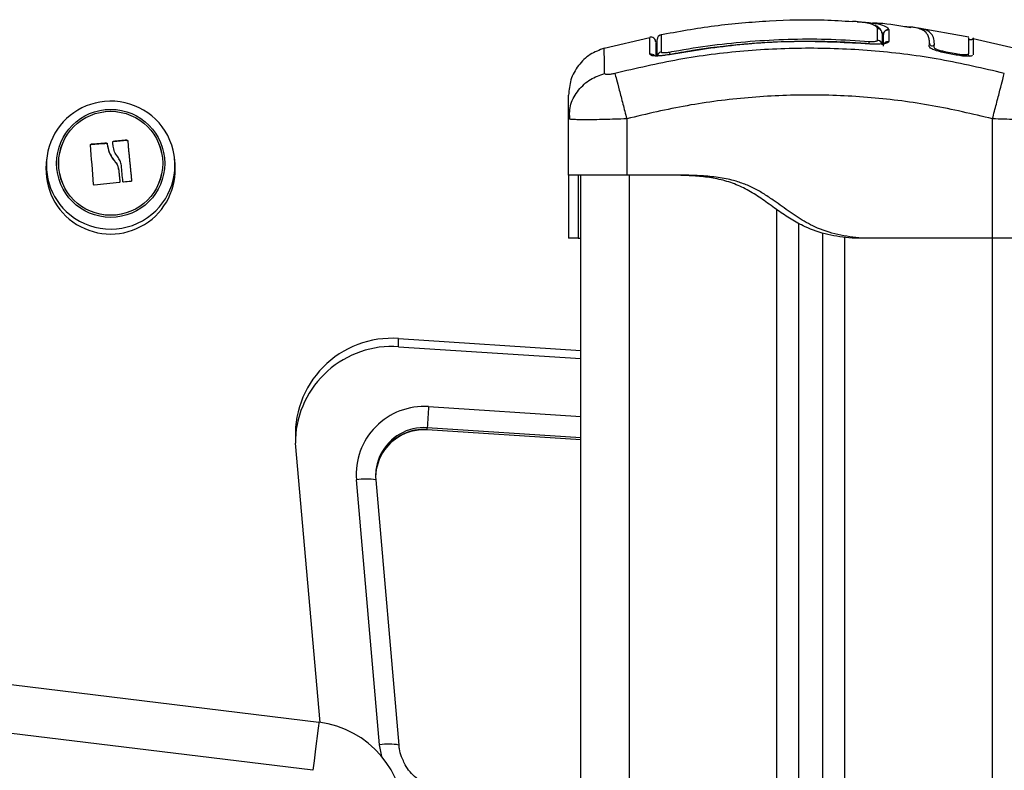
# Model space of a CAD drawing. Units: millimetres. Extents: x 2012.3 to 2023.2, y 2335.5 to 2346.8.
# Drawn here: x 2014 to 2014.2, y 2343.7 to 2343.8 of the extents above; entities that cross this region are included whole.
import ezdxf

# ---------------------------------------------------------------- set-up
doc = ezdxf.new("R2010")
doc.units = ezdxf.units.MM

# ---------------------------------------------------------------- blocks, each defined once
blk = doc.blocks.new('OPSH1_S221')
at = {"color": 7, "linetype": 'Continuous', "lineweight": 25}
for p, q in [((2014.144785445333, 2331.405301270511), (2014.144783895612, 2331.40289181235)), ((2014.14478413403, 2331.405307588603), (2014.144785445333, 2331.405304369952)), ((2014.144785445333, 2331.405304369952), (2014.144785445333, 2331.405301270511)), ((2014.161322992444, 2331.403769073512), (2014.150493662954, 2331.405684409167)), ((2014.095486086011, 2331.403618989017), (2014.086043160558, 2331.401436624553)), ((2014.09547285378, 2331.403671560313), (2014.09547285378, 2331.403676328685)), ((2014.097786825299, 2331.404184339072), (2014.097786825299, 2331.404184219863)), ((2014.143381040692, 2331.40453874829), (2014.143381040692, 2331.402144906547)), ((2014.143681090474, 2331.404319939639), (2014.143681090474, 2331.404313740756)), ((2014.143681090474, 2331.402251181628), (2014.143681090474, 2331.404313740756)), ((2014.161393564344, 2331.4032492018), (2014.161345761418, 2331.403140184905)), ((2014.170818966031, 2331.401436624553), (2014.162153881192, 2331.403439221408)), ((2014.09668103993, 2331.401237068202), (2014.096981089711, 2331.401251254108)), ((2014.153133433461, 2331.401845631625), (2014.153187196851, 2331.402516779925)), ((2014.154120605588, 2331.401685831573), (2014.154174607396, 2331.402360615756)), ((2014.158659737706, 2331.400069055583), (2014.156605880857, 2331.400456783797)), ((2014.158702176213, 2331.400286076095), (2014.15664557755, 2331.400674877193)), ((2014.078681033254, 2331.38690608504), (2014.078929584623, 2331.38840120795)), ((2014.078805368543, 2331.388427374389), (2014.078906219602, 2331.386815724399)), ((2014.078911464811, 2331.386816082027), (2014.078681033254, 2331.38690608504)), ((2014.078681033254, 2331.375266966846), (2014.078681033254, 2331.38690608504)), ((2014.090681117177, 2331.38690608504), (2014.090681117177, 2331.375266966846)), ((2014.166181128621, 2331.362266955402), (2014.166181128621, 2331.38690608504)), ((2013.980142038465, 2331.38156693938), (2013.980142038465, 2331.381637690093)), ((2013.983356516957, 2331.381790516402), (2013.983356516957, 2331.381861207511)), ((2013.983492892385, 2331.381673691299), (2013.983492892385, 2331.381744382407)), ((2013.984720152021, 2331.382150945689), (2013.984720152021, 2331.382221636798)), ((2013.987552207112, 2331.382422027614), (2013.987552207112, 2331.382492778327)), ((2013.987694066167, 2331.382306752231), (2013.987694066167, 2331.382377502944)), ((2013.970964592099, 2331.378547785308), (2013.970880430341, 2331.377641854312)), ((2013.984772365689, 2331.378407475974), (2013.984772365689, 2331.378478167083)), ((2013.997474592328, 2331.377641854312), (2013.99739043057, 2331.378547785308)), ((2013.985827487111, 2331.376467344787), (2013.985827487111, 2331.376538035895)), ((2014.081181090474, 2331.239268240955), (2014.081181090474, 2331.375266966846)), ((2014.102181118131, 2331.375266966846), (2014.090681117177, 2331.375266966846)), ((2013.986077349782, 2331.373816010978), (2013.986077349782, 2331.373886761691)), ((2013.988479655385, 2331.374049124744), (2013.988479655385, 2331.374119875457)), ((2014.126181047559, 2331.239268240955), (2014.126181047559, 2331.365320382144)), ((2014.131181042791, 2331.238954482104), (2014.131181042791, 2331.363350329425)), ((2014.080681126714, 2331.362266955402), (2014.078681033254, 2331.362266955402)), ((2014.139181059003, 2331.362266955402), (2014.137181084752, 2331.362266955402)), ((2014.166181128621, 2331.362266955402), (2014.139181059003, 2331.362266955402)), ((2014.0435959512, 2331.341544387366), (2014.081181090474, 2331.339088377978)), ((2014.0435959512, 2331.339847264316), (2014.0435959512, 2331.341544387366)), ((2014.0435959512, 2331.339847264316), (2014.081181090474, 2331.337391314532)), ((2014.049522679448, 2331.322742757823), (2014.049522679448, 2331.323119876411)), ((2014.049523752332, 2331.32272487643), (2014.081181090474, 2331.320656237628)), ((2014.027387183309, 2331.26227783921), (2014.022360842824, 2331.319955227401)), ((2014.039689343572, 2331.257630167033), (2014.034920018315, 2331.312358257796)), ((2014.038905065656, 2331.312325296428), (2014.043674390912, 2331.257597265269)), ((2013.936584394574, 2331.273390111949), (2014.027147930265, 2331.262308595206)), ((2014.025933426023, 2331.252382633712), (2013.935369771123, 2331.263464150455))]:
    blk.add_line(p, q, dxfattribs=at)
at = {"color": 8, "linetype": 'Continuous', "lineweight": 25}
for p, q in [((2014.143681090474, 2331.404319999244), (2014.143341582418, 2331.40476870301)), ((2014.091181080938, 2331.375266966846), (2014.091181080938, 2331.239268240955)), ((2014.121681016088, 2331.239268240955), (2014.121681016088, 2331.368118820216)), ((2014.135681074262, 2331.238123712566), (2014.135681074262, 2331.362486360099)), ((2014.166181128621, 2330.369266984489), (2014.166181128621, 2331.362266955402)), ((2014.049784582257, 2331.327470657851), (2014.081181090474, 2331.325419065978)), ((2014.081181090474, 2331.321051178004), (2014.049522679448, 2331.323119876411)), ((2014.049522679448, 2331.322742757823), (2014.081181090474, 2331.320674059417)), ((2014.049522679448, 2331.322742757823), (2014.049523752332, 2331.32272487643))]:
    blk.add_line(p, q, dxfattribs=at)
at = {"color": 8, "linetype": 'Continuous', "lineweight": 25, "flags": 128}
for points in [[(2014.14071862042, 2331.402389643218), (2014.140719574094, 2331.40240186217), (2014.140730779767, 2331.402541515853), (2014.14074043572, 2331.402663407352), (2014.140748422742, 2331.402764079597), (2014.140754621625, 2331.402840671565), (2014.140758555532, 2331.40289103749)], [(2014.140760224462, 2331.402379391219), (2014.14076046288, 2331.402382311847), (2014.140758317113, 2331.402355191733)], [(2014.099497836232, 2331.40016513827), (2014.099497240186, 2331.400168178107), (2014.099502127767, 2331.400142130878)], [(2014.15660540402, 2331.400454459216), (2014.156610649228, 2331.400483188655), (2014.15664557755, 2331.400674877193)], [(2014.158659260869, 2331.400066731002), (2014.158664744496, 2331.400094864394), (2014.158702176213, 2331.400286076095)], [(2014.040115755201, 2331.255221006896), (2014.040112655759, 2331.255232510593), (2014.039689343572, 2331.257630167033)]]:
    blk.add_lwpolyline(points, dxfattribs=at)
at = {"color": 7, "linetype": 'Continuous', "lineweight": 25, "flags": 128}
for points in [[(2013.980660718084, 2331.373340902354), (2013.980581443906, 2331.374367771175), (2013.980501573682, 2331.375396726157), (2013.980421465039, 2331.37642568114), (2013.980341237188, 2331.37745266917), (2013.980260890126, 2331.378475544479), (2013.980180662275, 2331.379492399718), (2013.980100792051, 2331.380501148727), (2013.980021398664, 2331.381499764945)], [(2013.984684031606, 2331.381260273482), (2013.984674137235, 2331.381363747146), (2013.984664362073, 2331.381467161204), (2013.984654467702, 2331.381570396449), (2013.98464469254, 2331.381673512485), (2013.984634798169, 2331.381776568915), (2013.984625023008, 2331.381879446532), (2013.984615247846, 2331.38198220494), (2013.984605472684, 2331.382084844138)], [(2013.987694066167, 2331.382377502944), (2013.987791579366, 2331.381368396308), (2013.987889688611, 2331.380348501231), (2013.987988155484, 2331.379319903876), (2013.988086860776, 2331.378284630801), (2013.988185566068, 2331.377244887378), (2013.988284032941, 2331.376202759769), (2013.988382142186, 2331.375160393741), (2013.988479655385, 2331.374119875457)], [(2013.987694066167, 2331.382306752231), (2013.987791579366, 2331.381297705199), (2013.987889688611, 2331.380277810123), (2013.987988155484, 2331.379249153163), (2013.988086860776, 2331.378213939693), (2013.988185566068, 2331.377174196269), (2013.988284032941, 2331.37613206866), (2013.988382142186, 2331.375089643027), (2013.988479655385, 2331.374049124744)], [(2013.986698668599, 2331.373958942916), (2013.986660879254, 2331.374371645476), (2013.986622851491, 2331.374784824874), (2013.986584704518, 2331.375198421504), (2013.986546557546, 2331.375612137344), (2013.986508291364, 2331.376026031997), (2013.986469905973, 2331.376439867046), (2013.986431639791, 2331.376853463676), (2013.98639313519, 2331.377266821887)], [(2013.985827487111, 2331.376538035895), (2013.985858958364, 2331.376206395652), (2013.985890310407, 2331.375874695804), (2013.985921543241, 2331.375542995956), (2013.985952895284, 2331.375211355712), (2013.985984128118, 2331.374879834678), (2013.986015241742, 2331.374548552062), (2013.986046355367, 2331.37421744826), (2013.986077349782, 2331.373886761691)], [(2013.985827487111, 2331.376467344787), (2013.985858958364, 2331.376135704543), (2013.985890310407, 2331.375804004695), (2013.985921543241, 2331.375472304847), (2013.985952895284, 2331.375140664603), (2013.985984128118, 2331.374809143569), (2013.986015241742, 2331.374477801349), (2013.986046355367, 2331.374146757152), (2013.986077349782, 2331.373816010978)], [(2014.027147930265, 2331.262308595206), (2014.027124565244, 2331.262117860343), (2014.027055543065, 2331.261552987125), (2014.026943247914, 2331.260635731246), (2014.026792209745, 2331.259401319053), (2014.026608150602, 2331.257897195842), (2014.026398223043, 2331.256181118514), (2014.026170294881, 2331.254319069411), (2014.025933426023, 2331.252382633712)]]:
    blk.add_lwpolyline(points, dxfattribs=at)
at = {"color": 7, "linetype": 'Continuous', "lineweight": 25}
for centre, radius in [((2013.984189358529, 2331.377693207017), 0.0111545847567424), ((2013.984177625348, 2331.377714644004), 0.01073714238416261), ((2013.984188806946, 2331.377714488166), 0.01073593764416997)]:
    blk.add_circle(centre, radius, dxfattribs=at)
for centre, radius, start, end in [((2014.097980908941, 2331.403250655499), 0.0009998193863285153, 101.6671830103337, 180.0320701868971), ((2014.142394261938, 2331.40213518615), 0.000986826629699099, 0.5643814902296349, 85.63045848282825), ((2014.153682084702, 2331.40244617517), 0.0004998990069526337, 171.8805073991422, 350.1451131996968), ((2014.097965123769, 2331.399753743247), 0.0009840689672292028, 100.1989207810998, 179.5173920698025), ((2013.984112357798, 2331.377337261563), 0.01319795743860348, 95.15546368878962, 230.8080708500886), ((2013.984228272317, 2331.377338189235), 0.01320795468968709, 309.9019584296954, 95.65663182807536), ((2013.998636779789, 2331.138878678013), 0.2433919630182038, 93.5994232860812, 94.35796251711068), ((2013.998663799148, 2331.138496077843), 0.2438460564092227, 93.59907277973295, 94.35619843823213), ((2014.009251907179, 2331.140914982508), 0.2425504244812109, 95.13281222381254, 95.80486922608242), ((2014.009190707683, 2331.141430539222), 0.2419609931047312, 95.13079937182138, 95.80449225409627), ((2013.984177511335, 2331.376455506716), 0.01334989826057278, 174.9016469488425, 5.098353051157488), ((2014.008034649648, 2331.130018141801), 0.2447248442305598, 95.17487571582832, 96.38914601587825), ((2014.009307697643, 2331.137785399822), 0.2371212429783474, 95.06703627053444, 95.4369434335064), ((2014.042244852868, 2331.321635316839), 0.01995486296465444, 86.11766303119204, 184.8297063059216), ((2014.042248249943, 2331.319928390429), 0.01996441423124501, 86.12929484851061, 177.418315236965), ((2014.04883796921, 2331.31353515076), 0.01396762091936768, 86.1139740672974, 184.8333960535694), ((2014.269117998874, 2331.312084230154), 0.2198724398423372, 175.9872256991056, 177.123051309494), ((2014.048792631616, 2331.312806685823), 0.009925038572049264, 144.7805105957264, 178.9000091799941), ((2014.048784898222, 2331.313185525412), 0.009917211575947596, 153.5819568266804, 184.9761474340299), ((2014.036825955368, 2331.301873408028), 0.0106566725911079, 78.74947047313198, 100.3027343915836), ((2014.02471886859, 2331.242457040852), 0.01999959979535816, 357.8176592770265, 83.02385730891623), ((2014.041595444216, 2331.247146196803), 0.01065583649745725, 78.7494730178473, 100.3044456704906)]:
    blk.add_arc(centre, radius, start, end, dxfattribs=at)
at = {"color": 8, "linetype": 'Continuous', "lineweight": 25}
for centre, radius, start, end in [((2014.095681582929, 2331.399255384101), 0.00101227147955341, 38.33170990815075, 101.6515555216074), ((2014.308766839458, 2331.439564990219), 0.212847792460554, 190.5270396700348, 190.6607413774924), ((2014.161667743359, 2331.400228035222), 0.0004862404641607568, 168.2894282594893, 238.4543376276597), ((2013.984177466681, 2331.377431810879), 0.01331238317899788, 230.8480375240432, 309.8112276580187), ((2014.048856364138, 2331.313141126146), 0.01000097159984379, 86.17983558416834, 153.5363176738574), ((2014.048861523002, 2331.312751410805), 0.01001319844415917, 86.21409140425939, 144.7494600737298)]:
    blk.add_arc(centre, radius, start, end, dxfattribs=at)
at = {"color": 7, "linetype": 'Continuous', "lineweight": 25}
for points, knots in [([(2014.137252967954, 2331.406911251571), (2014.135313905645, 2331.407040909434), (2014.129613113071, 2331.407422100167), (2014.120106921511, 2331.407144611268), (2014.10876527015, 2331.406196326889), (2014.101278708412, 2331.404852315008), (2014.097518365979, 2331.40417724612)], [0, 0, 0, 0, 0.1459227602869825, 0.4290091065562655, 0.7132032887069721, 1, 1, 1, 1]), ([(2014.141646783948, 2331.406237540271), (2014.141626441236, 2331.406249978881), (2014.141409109617, 2331.406382866923), (2014.140655927385, 2331.406583638064), (2014.139315257234, 2331.40682796055), (2014.138098932783, 2331.406971328131), (2014.137363365431, 2331.407002522348), (2014.137258332372, 2331.40700697663)], [0, 0, 0, 0, 0.03056688931262301, 0.3265617467215779, 0.6226626640522115, 0.9461192850612883, 1, 1, 1, 1]), ([(2014.13825873673, 2331.406921563174), (2014.138616149346, 2331.406915854566), (2014.13907153989, 2331.406908581051), (2014.139485209608, 2331.406867858929), (2014.13957421124, 2331.406859097507)], [0, 0, 0, 0, 0.7848485699806914, 1, 1, 1, 1]), ([(2014.149298828244, 2331.405695316817), (2014.147117493279, 2331.406082809494), (2014.144500226776, 2331.406547741116), (2014.141849510644, 2331.406650118575), (2014.141408007741, 2331.40666717055)], [0, 0, 0, 0, 0.833440142048163, 1, 1, 1, 1]), ([(2014.143282931447, 2331.404990253474), (2014.143280622485, 2331.404996203133), (2014.143204341136, 2331.40519276241), (2014.142816142283, 2331.405660552267), (2014.142358099522, 2331.406021225996), (2014.142007895351, 2331.406142957706), (2014.141979973912, 2331.406152663257)], [0, 0, 0, 0, 0.01437992035629676, 0.4750703809707306, 0.9581478719410049, 0.9999999999999999, 0.9999999999999999, 0.9999999999999999, 0.9999999999999999]), ([(2014.142469447255, 2331.403119144466), (2014.142469527202, 2331.403255448187), (2014.142469927031, 2331.403937134149), (2014.14247046129, 2331.404787305413), (2014.14247076566, 2331.405326141306), (2014.142470877767, 2331.405524609115)], [0, 0, 0, 0, 0.1363450306826205, 0.6818925568834259, 1, 1, 1, 1]), ([(2014.143381040692, 2331.40453874829), (2014.143370034766, 2331.404650329923), (2014.143348024072, 2331.404873481449), (2014.143175511073, 2331.405169945539), (2014.142922061045, 2331.405395203394), (2014.14267742087, 2331.405493539094), (2014.142523756565, 2331.405519647845), (2014.142480102443, 2331.405523743624), (2014.142470877767, 2331.405524609115)], [0, 0, 0, 0, 0.227652398520123, 0.4552808426673707, 0.682990938775501, 0.9107489849013108, 0.981140114702056, 0.9999999999999999, 0.9999999999999999, 0.9999999999999999, 0.9999999999999999]), ([(2014.14478413403, 2331.405307588603), (2014.144686449989, 2331.405308847606), (2014.144482556419, 2331.405311475492), (2014.144183196023, 2331.405197002301), (2014.143913329684, 2331.404982765183), (2014.14371980791, 2331.404675629052), (2014.143693611192, 2331.404435005324), (2014.143681090474, 2331.404319999244)], [0, 0, 0, 0, 0.1754720082623054, 0.3662585364179062, 0.5640390301634578, 0.7916325106793914, 1, 1, 1, 1]), ([(2014.144785445333, 2331.405301270511), (2014.144687725173, 2331.40530316416), (2014.144483725217, 2331.405307117329), (2014.144184099952, 2331.405194659683), (2014.143913983825, 2331.404981955175), (2014.143719791675, 2331.404675920582), (2014.143693607591, 2331.404435074436), (2014.143681090474, 2331.404319939639)], [0, 0, 0, 0, 0.1753126366779297, 0.3659814959709782, 0.563673766383362, 0.791417329023292, 1, 1, 1, 1]), ([(2014.143681090474, 2331.404319939639), (2014.143685189317, 2331.404384402975), (2014.143693632371, 2331.4045171886), (2014.143757723275, 2331.404713051704), (2014.143862926264, 2331.404898541859), (2014.144009520303, 2331.405061236253), (2014.144188166306, 2331.405187445069), (2014.14444526673, 2331.405300891526), (2014.144651710534, 2331.405303002474), (2014.144785445333, 2331.405304369952)], [0, 0, 0, 0, 0.1169072077174397, 0.2408128032632795, 0.3696727154568742, 0.5006077566125627, 0.6329631659696123, 0.7622326460649447, 1, 1, 1, 1]), ([(2014.150073330999, 2331.405725655582), (2014.149970260642, 2331.405747215257), (2014.149493109122, 2331.405847023122), (2014.148660459731, 2331.405862351726), (2014.148007672429, 2331.40587436917)], [0, 0, 0, 0, 0.2160117943256505, 1, 1, 1, 1]), ([(2014.153187196851, 2331.402516779925), (2014.153172408566, 2331.402832836241), (2014.153142704213, 2331.403467679851), (2014.152837382963, 2331.404235750997), (2014.15235489187, 2331.404867412845), (2014.151575318174, 2331.405346339915), (2014.150620677787, 2331.405668283821), (2014.149669887321, 2331.405789783127), (2014.149318140149, 2331.405834732082)], [0, 0, 0, 0, 0.1783231353537093, 0.3581871244334392, 0.5367796291703736, 0.7170031963698574, 0.8953046662422136, 1, 1, 1, 1]), ([(2014.154174607396, 2331.402360615756), (2014.154139203613, 2331.402822335023), (2014.154068387493, 2331.403745885105), (2014.153377045276, 2331.404714548965), (2014.152436181805, 2331.405348016282), (2014.151048474605, 2331.405561987809), (2014.150487225652, 2331.405648527171)], [0, 0, 0, 0, 0.2714562127558651, 0.542978007229489, 0.8151604926823934, 1, 1, 1, 1]), ([(2014.09668103993, 2331.402742800738), (2014.096665379353, 2331.402886597358), (2014.096633663868, 2331.403177811372), (2014.096333987224, 2331.403577029878), (2014.095891086147, 2331.403795778709), (2014.095611156082, 2331.403769254938), (2014.095472734571, 2331.403756139304)], [0, 0, 0, 0, 0.24655709856546, 0.4993224628430586, 0.7524219447859728, 1, 1, 1, 1]), ([(2014.09950153172, 2331.40067779782), (2014.100157349034, 2331.400797774611), (2014.103437124815, 2331.401397784649), (2014.109316415292, 2331.402265872549), (2014.117160852195, 2331.403038447919), (2014.124999230501, 2331.403406000657), (2014.132875514432, 2331.403402893643), (2014.138130867404, 2331.403061656712), (2014.140758555532, 2331.40289103749)], [0, 0, 0, 0, 0.04827248456123823, 0.241413153532793, 0.4300893678684173, 0.6187659367709603, 0.8093821238122679, 1, 1, 1, 1]), ([(2014.161191743016, 2331.403595683601), (2014.161191744653, 2331.403580285525), (2014.161191752228, 2331.40350900781), (2014.161191577294, 2331.40251847519), (2014.16119160825, 2331.401059775208), (2014.161191623807, 2331.400326726462)], [0, 0, 0, 0, 0.1205545775755879, 0.5580473220010209, 0.9999999999999999, 0.9999999999999999, 0.9999999999999999, 0.9999999999999999]), ([(2014.162172001004, 2331.403598842647), (2014.162159673092, 2331.403554359973), (2014.162134464417, 2331.403463399786), (2014.162047520666, 2331.403342924676), (2014.16192593056, 2331.403248111264), (2014.161778479159, 2331.403194829892), (2014.161626657048, 2331.403189031268), (2014.161486853368, 2331.403225809551), (2014.161359213776, 2331.403298558739), (2014.161297012537, 2331.403375909621), (2014.16126493752, 2331.403415796783)], [0, 0, 0, 0, 0.1180257110249029, 0.2413443212547563, 0.3714461958119817, 0.5031471020563649, 0.6309180226790787, 0.7503898007401585, 0.8712846950751594, 0.9999999999999999, 0.9999999999999999, 0.9999999999999999, 0.9999999999999999]), ([(2014.162170093656, 2331.40350931647), (2014.1621701427, 2331.403486287701), (2014.162170255287, 2331.403433422606), (2014.162170201007, 2331.402334002398), (2014.162170208899, 2331.400864064959), (2014.162170212865, 2331.400125381972)], [0, 0, 0, 0, 0.2774399618446468, 0.6368942020689984, 1, 1, 1, 1]), ([(2014.086038034558, 2331.401458976295), (2014.085044129427, 2331.401085493805), (2014.083001119339, 2331.400317786236), (2014.080596944074, 2331.397981447751), (2014.078979081784, 2331.395045240206), (2014.078778577422, 2331.392871902762), (2014.078681033254, 2331.391814587142)], [0, 0, 0, 0, 0.2432409089270015, 0.4999910103386985, 0.7567486279864142, 1, 1, 1, 1]), ([(2014.168611329198, 2331.396262464549), (2014.16422560261, 2331.397291269742), (2014.155442257217, 2331.399351669808), (2014.141987845427, 2331.401047258396), (2014.128431083297, 2331.401664974653), (2014.114874320569, 2331.401047263429), (2014.101419869384, 2331.399351669793), (2014.092636523983, 2331.397291269737), (2014.088250797391, 2331.396262464549)], [0, 0, 0, 0, 0.1662900507235181, 0.3330310090139661, 0.4999992668677375, 0.6669689909860339, 0.8337099492764818, 1, 1, 1, 1]), ([(2014.09668103993, 2331.402630982425), (2014.09668103993, 2331.402608452571), (2014.09668103993, 2331.402541602808), (2014.09668103993, 2331.401637554807), (2014.09668103993, 2331.40038603325), (2014.09668103993, 2331.399861571815)], [0, 0, 0, 0, 0.2279894401956602, 0.6764819875057057, 1, 1, 1, 1]), ([(2014.096981089711, 2331.399762032058), (2014.096981089711, 2331.400640688784), (2014.096981089711, 2331.402405474466), (2014.096981089711, 2331.403239324392), (2014.096981089711, 2331.403210233025), (2014.096981089711, 2331.403204498317)], [0, 0, 0, 0, 0.4432388512289166, 0.8902470719823676, 1, 1, 1, 1]), ([(2014.140760224462, 2331.402379331615), (2014.139221637577, 2331.402489136541), (2014.136550475084, 2331.402679770428), (2014.1330867548, 2331.402808921888), (2014.130402907886, 2331.402863940732), (2014.126389489956, 2331.402884354164), (2014.122461872982, 2331.402782435291), (2014.118600588164, 2331.402563175555), (2014.1165171918, 2331.402416595913), (2014.114496289251, 2331.402247277561), (2014.11255350674, 2331.402059603968), (2014.110396806917, 2331.401825223724), (2014.10763346541, 2331.401483015634), (2014.103902657491, 2331.400950785335), (2014.101081952184, 2331.400447644154), (2014.099497836232, 2331.400165078666)], [0, 0, 0, 0, 0.1116537754531828, 0.1938437017103725, 0.2508798847115637, 0.3059750366331193, 0.4843753324371142, 0.5351588835986646, 0.5859428881902072, 0.6355609779002953, 0.6819615934266087, 0.7272333277420489, 0.792600577571813, 0.8835239069872028, 1, 1, 1, 1]), ([(2014.140758317113, 2331.402355191733), (2014.136159866614, 2331.402598945163), (2014.126963094057, 2331.403086445213), (2014.113139805213, 2331.40233343212), (2014.104047835747, 2331.400872534979), (2014.099502127767, 2331.400142130878)], [0, 0, 0, 0, 0.3333530689059877, 0.6666968266729302, 0.9999999999999999, 0.9999999999999999, 0.9999999999999999, 0.9999999999999999]), ([(2014.144783895612, 2331.40289181235), (2014.144725686618, 2331.402785692202), (2014.144609282967, 2331.402573478044), (2014.14383664778, 2331.402395691278), (2014.143023193875, 2331.402316545427), (2014.142318272584, 2331.40229225507), (2014.141552863382, 2331.402301542514), (2014.141023147234, 2331.402337309918), (2014.140758317113, 2331.402355191733)], [0, 0, 0, 0, 0.249430749935226, 0.4988000609899366, 0.6241196321083599, 0.7493899393757737, 0.8747081943708921, 1, 1, 1, 1]), ([(2014.140758555532, 2331.40289103749), (2014.140946282092, 2331.402879910873), (2014.141321750651, 2331.402857656724), (2014.141825951991, 2331.402877568572), (2014.142211606969, 2331.402935564764), (2014.142433970464, 2331.403020554148), (2014.142458646604, 2331.403089129359), (2014.142469447255, 2331.403119144466)], [0, 0, 0, 0, 0.2083072985544573, 0.4166317277765585, 0.6247794354570451, 0.8357674007927963, 1, 1, 1, 1]), ([(2014.143681090474, 2331.401918945338), (2014.143696136775, 2331.402049292569), (2014.143719365676, 2331.402250526264), (2014.143859758881, 2331.402489460922), (2014.14400562985, 2331.402651417787), (2014.144185361482, 2331.402776634214), (2014.1444427723, 2331.402888703276), (2014.144649786367, 2331.402890590049), (2014.144783895612, 2331.40289181235)], [0, 0, 0, 0, 0.2379925418310061, 0.3674195320907435, 0.4999998106585301, 0.6326344989612915, 0.7620108111868296, 0.9999999999999999, 0.9999999999999999, 0.9999999999999999, 0.9999999999999999]), ([(2014.156605880857, 2331.400456783797), (2014.156136627762, 2331.400554077148), (2014.155200063361, 2331.400748261246), (2014.154050646999, 2331.401133591895), (2014.153258068565, 2331.401526120351), (2014.153175023499, 2331.401739012498), (2014.153133433461, 2331.401845631625)], [0, 0, 0, 0, 0.2506544203596791, 0.5002716223831303, 0.7497295981546198, 1, 1, 1, 1]), ([(2014.15664557755, 2331.400674877193), (2014.156306659193, 2331.400745223924), (2014.155626534953, 2331.400886392191), (2014.154790315274, 2331.401167079981), (2014.154212016451, 2331.401453267094), (2014.154151021883, 2331.401608447445), (2014.154120605588, 2331.401685831573)], [0, 0, 0, 0, 0.248948315232995, 0.4995769043295105, 0.7504529150452675, 1, 1, 1, 1]), ([(2014.099502127767, 2331.400142130878), (2014.098977381518, 2331.40005620453), (2014.098188907627, 2331.399927093209), (2014.097252641471, 2331.399861798631), (2014.096633362328, 2331.399853553499), (2014.096130641144, 2331.399891632632), (2014.095618843024, 2331.399994943205), (2014.095533767572, 2331.400146156264), (2014.095477145314, 2331.400246796634)], [0, 0, 0, 0, 0.2493608019326828, 0.3746848728479399, 0.4999865130777481, 0.6252884969721512, 0.7506094754172435, 0.9999999999999999, 0.9999999999999999, 0.9999999999999999, 0.9999999999999999]), ([(2014.099497836232, 2331.400165078666), (2014.099211184889, 2331.400114301184), (2014.098664213021, 2331.400017410469), (2014.098041471909, 2331.399940819079), (2014.097775308816, 2331.399909287961), (2014.097699564099, 2331.399900314834)], [0, 0, 0, 0, 0.4406479900496287, 0.8408195548707733, 1, 1, 1, 1]), ([(2014.097790878415, 2331.400722262885), (2014.097808979075, 2331.400685463802), (2014.097845200084, 2331.40061182561), (2014.098132536037, 2331.40055697957), (2014.098554250229, 2331.40055412715), (2014.099035125376, 2331.400597838371), (2014.099359396863, 2331.400653430603), (2014.09950153172, 2331.40067779782)], [0, 0, 0, 0, 0.2130136774223926, 0.4262590453787995, 0.634530715416087, 0.8398073025963947, 1, 1, 1, 1]), ([(2014.16200486958, 2331.399980661895), (2014.161981697458, 2331.399949800821), (2014.161927028135, 2331.399876991173), (2014.161593992663, 2331.399825101665), (2014.161161893951, 2331.399794444903), (2014.160618255964, 2331.39980746605), (2014.159802290053, 2331.399872006002), (2014.159115969343, 2331.399990371877), (2014.158659737706, 2331.400069055583)], [0, 0, 0, 0, 0.1094046225608256, 0.2581151886950104, 0.4070769123878069, 0.5560631073962186, 0.7048929867213294, 0.9999999999999999, 0.9999999999999999, 0.9999999999999999, 0.9999999999999999]), ([(2014.16109220326, 2331.400239405658), (2014.16107241707, 2331.400211129338), (2014.161031595641, 2331.400152791691), (2014.160783804953, 2331.400112168323), (2014.160477455324, 2331.40009080533), (2014.160094283121, 2331.400099906673), (2014.15951538134, 2331.400145746527), (2014.159027479725, 2331.400229940565), (2014.158702176213, 2331.400286076095)], [0, 0, 0, 0, 0.1356707347553668, 0.2799060085576144, 0.4238245619778635, 0.5676507631723507, 0.7117354803321329, 1, 1, 1, 1]), ([(2014.161199014783, 2331.400097010162), (2014.161188163924, 2331.4001193988), (2014.161166665554, 2331.400163756507), (2014.161146604149, 2331.400210721336), (2014.161136668325, 2331.400233981635)], [0, 0, 0, 0, 0.5047294027361161, 1, 1, 1, 1]), ([(2014.088250797391, 2331.396262762572), (2014.087976144801, 2331.396199412673), (2014.087563269192, 2331.396104180992), (2014.087067757318, 2331.396046185637), (2014.086738660214, 2331.396030228469), (2014.086470960027, 2331.39604619185), (2014.086198635896, 2331.396104165882), (2014.086152587438, 2331.396199410063), (2014.086121957898, 2331.396262762572)], [0, 0, 0, 0, 0.2491476794645388, 0.3745349708996509, 0.5000199475132407, 0.6254824754737707, 0.7508863549404705, 1, 1, 1, 1]), ([(2014.088250797391, 2331.396262524154), (2014.088343280631, 2331.395906566895), (2014.088533457129, 2331.395174599628), (2014.089121633754, 2331.392910252031), (2014.089863563545, 2331.390053352638), (2014.090413617207, 2331.387935857225), (2014.090681117177, 2331.38690608504)], [0, 0, 0, 0, 0.243151148719756, 0.5000001470893694, 0.756842004052275, 0.9999999999999999, 0.9999999999999999, 0.9999999999999999, 0.9999999999999999]), ([(2014.166181128621, 2331.38690608504), (2014.166448567906, 2331.38793586168), (2014.166998501642, 2331.390053384975), (2014.167740650681, 2331.392910235324), (2014.168328810049, 2331.39517459843), (2014.168518892079, 2331.395906566974), (2014.168611329198, 2331.396262524154)], [0, 0, 0, 0, 0.2431560151063352, 0.5000001998696664, 0.7568494987937512, 1, 1, 1, 1]), ([(2014.078681033254, 2331.38690608504), (2014.078681033254, 2331.387876521755), (2014.078681033254, 2331.389813760533), (2014.078681033254, 2331.391478555225), (2014.078681033254, 2331.39170252126), (2014.078681033254, 2331.391814587142)], [0, 0, 0, 0, 0.3340030400956027, 0.6667551126085782, 0.9999999999999999, 0.9999999999999999, 0.9999999999999999, 0.9999999999999999]), ([(2014.166181128621, 2331.38690608504), (2014.16204342561, 2331.387880836467), (2014.153783592899, 2331.389826670593), (2014.141142349966, 2331.39142701696), (2014.128442981512, 2331.392007694784), (2014.115735102419, 2331.391429372319), (2014.103093641937, 2331.389829684692), (2014.094822189005, 2331.387881457608), (2014.090681117177, 2331.38690608504)], [0, 0, 0, 0, 0.1670029114928003, 0.3333772644815192, 0.4999995734958483, 0.6661562307096844, 0.8328623714319607, 1, 1, 1, 1]), ([(2013.980021398664, 2331.381429073836), (2013.980021194593, 2331.381437796757), (2013.98002079311, 2331.381454958056), (2013.980029046273, 2331.381487624947), (2013.980050035486, 2331.381524461286), (2013.980084043113, 2331.381550619587), (2013.980115961779, 2331.381563460866), (2013.980133299604, 2331.381565773655), (2013.980142038465, 2331.38156693938)], [0, 0, 0, 0, 0.1315010836830589, 0.2587125679053857, 0.4994407906812388, 0.7422357096598307, 0.8700779243642119, 0.9999999999999999, 0.9999999999999999, 0.9999999999999999, 0.9999999999999999]), ([(2013.980021398664, 2331.381499764945), (2013.980021917692, 2331.381516474497), (2013.980022698508, 2331.381541612018), (2013.980037024825, 2331.3815726025), (2013.980051879353, 2331.381593492396), (2013.980070690593, 2331.381611169179), (2013.980092573804, 2331.381624780521), (2013.980116642635, 2331.381634339857), (2013.980133544801, 2331.381636569603), (2013.980142038465, 2331.381637690093)], [0, 0, 0, 0, 0.248706252020027, 0.3741487462349395, 0.4987894243970041, 0.6241184454864701, 0.748941564695818, 0.8738383124791195, 1, 1, 1, 1]), ([(2013.983356516957, 2331.381861207511), (2013.98337358629, 2331.381860561076), (2013.983407745256, 2331.381859267439), (2013.983451515855, 2331.38183203682), (2013.983484356877, 2331.381793158192), (2013.983490056728, 2331.381760586645), (2013.983492892385, 2331.381744382407)], [0, 0, 0, 0, 0.2496458490561966, 0.4995885874534132, 0.7510469441026351, 1, 1, 1, 1]), ([(2013.983356516957, 2331.381790516402), (2013.983372822801, 2331.381789829797), (2013.98339781917, 2331.38178877725), (2013.983428675686, 2331.38177505082), (2013.983453176575, 2331.381758127951), (2013.983473224324, 2331.381734930394), (2013.983488054926, 2331.381705301647), (2013.983491174487, 2331.381684916896), (2013.983492892385, 2331.381673691299)], [0, 0, 0, 0, 0.239196292452014, 0.3666807361098934, 0.4993774555317922, 0.6854672566504718, 0.8267912052397637, 1, 1, 1, 1]), ([(2013.983492892385, 2331.381744382407), (2013.983574637191, 2331.381154377481), (2013.983737592617, 2331.379978223191), (2013.984428195956, 2331.378977091847), (2013.984772365689, 2331.378478167083)], [0, 0, 0, 0, 0.5016390543038313, 1, 1, 1, 1]), ([(2013.983492892385, 2331.381673691299), (2013.983574637397, 2331.381083686115), (2013.983737593407, 2331.379907530073), (2013.984428195976, 2331.378906400421), (2013.984772365689, 2331.378407475974)], [0, 0, 0, 0, 0.5016385268569187, 1, 1, 1, 1]), ([(2013.984605472684, 2331.38201415303), (2013.984605375046, 2331.38202720197), (2013.98460520389, 2331.382050076211), (2013.9846155651, 2331.382077902745), (2013.984625548376, 2331.382094825815), (2013.984637003564, 2331.382109600347), (2013.984651881564, 2331.382124186069), (2013.984680013156, 2331.382142643977), (2013.984704360407, 2331.382147679592), (2013.984720152021, 2331.382150945689)], [0, 0, 0, 0, 0.1992115063564272, 0.3492093448849439, 0.4491795461073849, 0.4998238364347586, 0.6346675738006523, 0.7630455914385212, 0.9999999999999999, 0.9999999999999999, 0.9999999999999999, 0.9999999999999999]), ([(2013.984605472684, 2331.382084844138), (2013.984605579307, 2331.382101206778), (2013.984605793468, 2331.382134072604), (2013.984631634533, 2331.382177468857), (2013.984670056307, 2331.382211319408), (2013.984703489038, 2331.382218204997), (2013.984720152021, 2331.382221636798)], [0, 0, 0, 0, 0.248723163274513, 0.499582702984802, 0.7505903946722341, 1, 1, 1, 1]), ([(2013.985626977086, 2331.379055020835), (2013.985388459574, 2331.379393245605), (2013.984912587776, 2331.380068045654), (2013.984760092742, 2331.380863512356), (2013.984684031606, 2331.381260273482)], [0, 0, 0, 0, 0.5012222063815218, 1, 1, 1, 1]), ([(2013.987552207112, 2331.382492778327), (2013.987569246141, 2331.382492486598), (2013.987594833596, 2331.382492048509), (2013.987626515882, 2331.382478502379), (2013.987647975419, 2331.382464169199), (2013.987666333534, 2331.382446412994), (2013.987685941565, 2331.38241843436), (2013.987690802795, 2331.38239394368), (2013.987694066167, 2331.382377502944)], [0, 0, 0, 0, 0.2493073097884407, 0.3743839800535111, 0.4992335506251319, 0.6267362582955196, 0.7494258826525263, 0.9999999999999999, 0.9999999999999999, 0.9999999999999999, 0.9999999999999999]), ([(2013.987552207112, 2331.382422027614), (2013.987561003, 2331.382422326174), (2013.987578362913, 2331.382422915423), (2013.987611756778, 2331.38241548038), (2013.987649505449, 2331.382395587566), (2013.98767644054, 2331.382362988037), (2013.987690155404, 2331.382332287573), (2013.987692747603, 2331.3823153618), (2013.987694066167, 2331.382306752231)], [0, 0, 0, 0, 0.1304057431633283, 0.2573739489410923, 0.4998460665831525, 0.7405200018221704, 0.8680112669417609, 1, 1, 1, 1]), ([(2013.98639313519, 2331.377266821887), (2013.986324155048, 2331.377590945358), (2013.986186476177, 2331.37823787), (2013.985813222475, 2331.37878300864), (2013.985626977086, 2331.379055020835)], [0, 0, 0, 0, 0.5010219893176632, 1, 1, 1, 1]), ([(2013.984772365689, 2331.378478167083), (2013.985021166409, 2331.37819372483), (2013.985517533509, 2331.377626251489), (2013.98572434067, 2331.376900172569), (2013.985827487111, 2331.376538035895)], [0, 0, 0, 0, 0.501243373324459, 1, 1, 1, 1]), ([(2013.984772365689, 2331.378407475974), (2013.98502116461, 2331.378123012402), (2013.985517505775, 2331.377555522074), (2013.985724334554, 2331.37682945778), (2013.985827487111, 2331.376467344787)], [0, 0, 0, 0, 0.5012659389308785, 1, 1, 1, 1]), ([(2014.090681117177, 2331.375266966846), (2014.089895703438, 2331.375266966846), (2014.088324891324, 2331.375266966846), (2014.086059223718, 2331.375266966846), (2014.083971191611, 2331.375266966846), (2014.082141430647, 2331.375266966846), (2014.080637659373, 2331.375266966846), (2014.079528588803, 2331.375266966846), (2014.078815153913, 2331.375266966846), (2014.078725739754, 2331.375266966846), (2014.078681033254, 2331.375266966846)], [0, 0, 0, 0, 0.125003240727391, 0.2500040359707427, 0.3750039930907509, 0.4999998769989494, 0.6250046759611836, 0.7500016469602924, 0.875002442203644, 0.9999999999999999, 0.9999999999999999, 0.9999999999999999, 0.9999999999999999]), ([(2014.078681033254, 2331.375266966846), (2014.078681033254, 2331.375236517564), (2014.078681033254, 2331.375176304701), (2014.078681033254, 2331.374903594789), (2014.078681033254, 2331.374319744789), (2014.078681033254, 2331.37329505214), (2014.078681033254, 2331.371801916163), (2014.078681033254, 2331.369948950444), (2014.078681033254, 2331.367973947927), (2014.078681033254, 2331.36610533755), (2014.078681033254, 2331.364273903394), (2014.078681033254, 2331.362798581382), (2014.078681033254, 2331.362444105371), (2014.078681033254, 2331.362266955402)], [0, 0, 0, 0, 0.08778687771613333, 0.1735968472448606, 0.2571791235307942, 0.3389458248981355, 0.4192957474950318, 0.5014567572757986, 0.5867511591226834, 0.6682320038978886, 0.7505460226420353, 0.8753349642629815, 1, 1, 1, 1]), ([(2014.080681126714, 2331.375266966846), (2014.080681126714, 2331.375237563752), (2014.080681126714, 2331.375179173898), (2014.080681126714, 2331.374921587774), (2014.080681126714, 2331.374414199909), (2014.080681126714, 2331.373634031694), (2014.080681126714, 2331.372655791322), (2014.080681126714, 2331.371422167455), (2014.080681126714, 2331.370014670716), (2014.080681126714, 2331.368526025733), (2014.080681126714, 2331.367071850706), (2014.080681126714, 2331.36573770736), (2014.080681126714, 2331.364199428429), (2014.080681126714, 2331.362801558993), (2014.080681126714, 2331.36244513538), (2014.080681126714, 2331.362266955402)], [0, 0, 0, 0, 0.08519277599957054, 0.1691792697168533, 0.2510430229938005, 0.3125932778370979, 0.3749951863065401, 0.4363611877010923, 0.4992080120992619, 0.5625243315649014, 0.6253438862662306, 0.6873934223285992, 0.7494599458226759, 0.8747523452648502, 1, 1, 1, 1]), ([(2014.137181084752, 2331.362266955402), (2014.135515511062, 2331.362445266182), (2014.132183768658, 2331.362801951446), (2014.127959971685, 2331.364286144717), (2014.124570842789, 2331.366121264867), (2014.121806955654, 2331.367999796041), (2014.119100877449, 2331.370004510539), (2014.11629600639, 2331.371888201752), (2014.113326935569, 2331.373378728633), (2014.110185267181, 2331.374368684903), (2014.106915780459, 2331.374921391925), (2014.103573946352, 2331.375179151315), (2014.101317414526, 2331.375237554826), (2014.100181024671, 2331.375266966846)], [0, 0, 0, 0, 0.125260278819977, 0.2505653068569311, 0.3323328572810213, 0.4137636809078427, 0.5008179752923528, 0.5848689669325444, 0.6667340275609994, 0.7489287733159218, 0.8307917185119916, 0.9147866774785701, 1, 1, 1, 1]), ([(2014.139181059003, 2331.362266955402), (2014.137523456108, 2331.362443906293), (2014.134206602809, 2331.362797983951), (2014.130402270002, 2331.364130684846), (2014.127739396429, 2331.365479375026), (2014.12604420446, 2331.366492886857), (2014.124382746617, 2331.36760822461), (2014.122757541441, 2331.368780180883), (2014.121004803093, 2331.370052547983), (2014.119118053976, 2331.3713434301), (2014.117005469675, 2331.372564125741), (2014.114765839958, 2331.373554587163), (2014.112132797085, 2331.374365872795), (2014.109089116482, 2331.374903710483), (2014.105666547894, 2331.3751762524), (2014.103351649932, 2331.375236501694), (2014.102181118131, 2331.375266966846)], [0, 0, 0, 0, 0.1246512473526403, 0.2494263868847885, 0.299125033588531, 0.3483498894946077, 0.3973470842845651, 0.4490853888781677, 0.4985288128895438, 0.5597015580121054, 0.6203669003922708, 0.6811472553083538, 0.7428495609027441, 0.8264372366246759, 0.9122377152738125, 1, 1, 1, 1]), ([(2013.980801504254, 2331.373223004367), (2013.980792988835, 2331.373222511119), (2013.980776030112, 2331.3732215288), (2013.980750808396, 2331.373226730018), (2013.980727060617, 2331.373236452905), (2013.980705706941, 2331.373251001724), (2013.980687750323, 2331.373269499138), (2013.980668768882, 2331.37329846966), (2013.980663936767, 2331.373323937895), (2013.980660718084, 2331.373340902354)], [0, 0, 0, 0, 0.1256414743506327, 0.2502188904247822, 0.3752489613834675, 0.5004793785684803, 0.6253741037525226, 0.7504607151107008, 0.9999999999999999, 0.9999999999999999, 0.9999999999999999, 0.9999999999999999]), ([(2013.986077349782, 2331.373886761691), (2013.98607723186, 2331.373869680352), (2013.98607699665, 2331.37383560971), (2013.986050979638, 2331.373790046227), (2013.986018450392, 2331.37376207771), (2013.985986819449, 2331.373749100536), (2013.985970024734, 2331.373746713421), (2013.985961478353, 2331.373745498683)], [0, 0, 0, 0, 0.2500506141231769, 0.4987539423752357, 0.7490091313857417, 0.872277452203537, 1, 1, 1, 1]), ([(2013.986840408445, 2331.373839852836), (2013.98683183721, 2331.373839524263), (2013.986814695057, 2331.373838867128), (2013.986781110313, 2331.373846385259), (2013.986743061637, 2331.37386723192), (2013.986709361265, 2331.373908162634), (2013.986702235313, 2331.373942004319), (2013.986698668599, 2331.373958942916)], [0, 0, 0, 0, 0.1251662664203633, 0.2503279385486639, 0.5002098334207565, 0.7498427348923951, 0.9999999999999999, 0.9999999999999999, 0.9999999999999999, 0.9999999999999999]), ([(2013.988479655385, 2331.374119875457), (2013.988479623257, 2331.374102829251), (2013.988479575415, 2331.374077445659), (2013.988465975123, 2331.374046240024), (2013.988451767062, 2331.37402517379), (2013.988433921701, 2331.374007147679), (2013.988406099791, 2331.373987829411), (2013.988381421923, 2331.373983134696), (2013.988364856839, 2331.373979983356)], [0, 0, 0, 0, 0.250327238074983, 0.3727635769347643, 0.49980573124054, 0.6270791570083637, 0.7496759040038431, 0.9999999999999999, 0.9999999999999999, 0.9999999999999999, 0.9999999999999999]), ([(2014.080681126714, 2331.362266955402), (2014.08070435481, 2331.362266955402), (2014.080740149276, 2331.362266955402), (2014.081066513669, 2331.362266955402), (2014.081181090474, 2331.362266955402)], [0, 0, 0, 0, 0.6489298217742869, 1, 1, 1, 1]), ([(2014.174666326642, 2331.362266955402), (2014.174079386492, 2331.362266955402), (2014.172905487065, 2331.362266955402), (2014.170799022203, 2331.362266955402), (2014.16853824358, 2331.362266955402), (2014.166966825524, 2331.362266955402), (2014.166181128621, 2331.362266955402)], [0, 0, 0, 0, 0.2499949812101145, 0.4999981089485628, 0.7500029129552443, 1, 1, 1, 1]), ([(2014.040712278485, 2331.318491516139), (2014.040883620858, 2331.318746493445), (2014.04138439143, 2331.319491698088), (2014.042486134867, 2331.32051548637), (2014.043950345726, 2331.321524704199), (2014.045582595521, 2331.3222502663), (2014.04728411539, 2331.322669759203), (2014.048615547265, 2331.322769484483), (2014.049349845402, 2331.322733418167), (2014.049523752332, 2331.32272487643)], [0, 0, 0, 0, 0.09036922781429436, 0.2641159287042119, 0.4377479039826845, 0.611266406539159, 0.7846856667016182, 0.9490061966957755, 1, 1, 1, 1]), ([(2014.038907926679, 2331.313220319774), (2014.038928595497, 2331.313645805431), (2014.038977910567, 2331.314660999197), (2014.039433322235, 2331.316209252572), (2014.040016411778, 2331.317563920568), (2014.040541863927, 2331.318264352246), (2014.040712278485, 2331.318491516139)], [0, 0, 0, 0, 0.2253890253587588, 0.537770261822267, 0.8500897232936875, 1, 1, 1, 1]), ([(2014.044717591405, 2331.254039762046), (2014.044537407871, 2331.254401495248), (2014.044094079007, 2331.255291514251), (2014.043797162354, 2331.256514114771), (2014.043702664616, 2331.257349349416), (2014.043674271703, 2331.257600305106)], [0, 0, 0, 0, 0.3238652934870598, 0.7968476856935626, 1, 1, 1, 1]), ([(2014.052785199285, 2331.248556194331), (2014.052523601899, 2331.248584747852), (2014.051674277682, 2331.24867745213), (2014.050266989148, 2331.249048004379), (2014.048647547487, 2331.24978532708), (2014.047179301991, 2331.250797158862), (2014.045934802525, 2331.252058866832), (2014.045102905125, 2331.253160474861), (2014.044792060762, 2331.253869822726), (2014.044717591405, 2331.254039762046)], [0, 0, 0, 0, 0.07716460343033274, 0.2505291336784841, 0.4240956793887629, 0.5977145589728395, 0.7714233183693001, 0.9452396100064022, 1, 1, 1, 1])]:
    blk.add_open_spline(points, degree=3, knots=knots, dxfattribs=at)
at = {"color": 8, "linetype": 'Continuous', "lineweight": 25}
for points, knots in [([(2014.13957421124, 2331.406859097507), (2014.140090269185, 2331.40681754353), (2014.141213903262, 2331.406727066357), (2014.142907116516, 2331.40644093385), (2014.144305724873, 2331.406001875627), (2014.144624654462, 2331.405539031904), (2014.14478413403, 2331.405307588603)], [0, 0, 0, 0, 0.1741045915803834, 0.3790850505491862, 0.689513761682122, 1, 1, 1, 1]), ([(2014.142470877767, 2331.405524609115), (2014.142395394098, 2331.405663972111), (2014.142252532338, 2331.405927733048), (2014.141840915413, 2331.406138252627), (2014.141646783948, 2331.406237540271)], [0, 0, 0, 0, 0.5283686021267828, 1, 1, 1, 1]), ([(2014.095477145314, 2331.400246796634), (2014.095476192612, 2331.400989116184), (2014.095474287006, 2331.402473912442), (2014.095472957483, 2331.403591587222), (2014.095472885055, 2331.403647441594), (2014.09547285378, 2331.403671560313)], [0, 0, 0, 0, 0.3622715017052319, 0.7246197006038461, 1, 1, 1, 1]), ([(2014.097786825299, 2331.404184219863), (2014.097786817343, 2331.404192809527), (2014.097786801149, 2331.404210294367), (2014.097787052297, 2331.403925637636), (2014.097788206217, 2331.403106000555), (2014.097790024976, 2331.401483573814), (2014.097790878415, 2331.400722262885)], [0, 0, 0, 0, 0.1015520761649139, 0.2067160881625643, 0.6277577920062476, 1, 1, 1, 1]), ([(2014.086121957898, 2331.396262464549), (2014.086105908231, 2331.397286722465), (2014.086073765096, 2331.399338033501), (2014.086044102176, 2331.401102059339), (2014.086040057962, 2331.401339953095), (2014.086038034558, 2331.401458976295)], [0, 0, 0, 0, 0.3325855022049796, 0.6660786316819115, 1, 1, 1, 1]), ([(2014.078929584623, 2331.38840120795), (2014.078990822864, 2331.38892075459), (2014.079179558955, 2331.390521995872), (2014.080643414751, 2331.392904536101), (2014.083050812244, 2331.395175985518), (2014.085117172478, 2331.395907013394), (2014.086122077108, 2331.396262524154)], [0, 0, 0, 0, 0.1401546242134436, 0.4319561569744327, 0.723751029441238, 0.9999999999999999, 0.9999999999999999, 0.9999999999999999, 0.9999999999999999]), ([(2014.090681117177, 2331.38690608504), (2014.089886553591, 2331.386873707715), (2014.088329613852, 2331.386810264659), (2014.086066331805, 2331.386742930147), (2014.08398277037, 2331.386700477942), (2014.082143442579, 2331.386686352179), (2014.08062014372, 2331.386700068257), (2014.079556390205, 2331.386744582844), (2014.078989113527, 2331.386784571402), (2014.078913330724, 2331.38681532482), (2014.078911464811, 2331.386816082027)], [0, 0, 0, 0, 0.1443291909669032, 0.2828116675835666, 0.4275629401391972, 0.5704323655633148, 0.7132758714081423, 0.8580594364802566, 0.9965051589268656, 0.9999999999999999, 0.9999999999999999, 0.9999999999999999, 0.9999999999999999]), ([(2014.177950661779, 2331.386816082027), (2014.17794883591, 2331.386815324805), (2014.177874512136, 2331.386784501388), (2014.177305212378, 2331.386744617429), (2014.176242291603, 2331.386700058603), (2014.174718629532, 2331.386686354741), (2014.172879376379, 2331.386700477115), (2014.170795789632, 2331.386742930693), (2014.168532552137, 2331.386810262182), (2014.166975652419, 2331.386873707401), (2014.166181128621, 2331.38690608504)], [0, 0, 0, 0, 0.00348695973588077, 0.1419400898355606, 0.2867241737957873, 0.4295727734134129, 0.5724427108655804, 0.7171945021935906, 0.8556774751159697, 1, 1, 1, 1])]:
    blk.add_open_spline(points, degree=3, knots=knots, dxfattribs=at)

msp = doc.modelspace()

# ---------------------------------------------------------------- block references
msp.add_blockref('OPSH1_S221', (0, 12.4410593714224))

doc.saveas('drawing.dxf')
